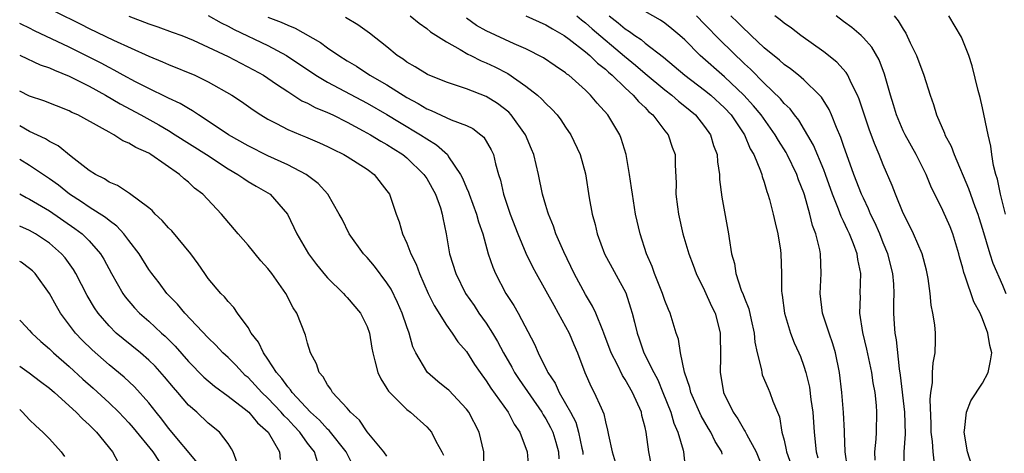
# Model space of a CAD drawing. Units: inches. Extents: x 2577000 to 2580000, y 1548000 to 1551000.
# Drawn here: x 2577000 to 2577099, y 1548701 to 1548745 of the extents above; entities that cross this region are included whole.
import ezdxf

# ---------------------------------------------------------------- set-up
doc = ezdxf.new("R2010")
doc.units = ezdxf.units.IN
doc.header["$MEASUREMENT"] = 0
doc.layers.add('LD25771548_2ft', color=253, linetype='Continuous')

msp = doc.modelspace()

# ---------------------------------------------------------------- linework, layer by layer
at = {"layer": 'LD25771548_2ft'}
for points, elevation in [([(2577001, 1548746.744), (2577006.165, 1548744.164), (2577007, 1548743.73), (2577009.447, 1548742.554), (2577013, 1548740.939), (2577014.373, 1548740.373), (2577015, 1548740.083), (2577017.638, 1548739), (2577019, 1548738.356), (2577021.371, 1548737), (2577022.352, 1548736.352), (2577023.514, 1548735.514), (2577024.298, 1548735), (2577025, 1548734.567), (2577025.873, 1548734.127), (2577027, 1548733.517), (2577028.274, 1548733), (2577028.803, 1548732.803), (2577030.198, 1548732.199), (2577031, 1548731.832), (2577031.539, 1548731.538), (2577032.659, 1548731), (2577033, 1548730.798), (2577035, 1548729.515), (2577035.71, 1548729), (2577037, 1548727.356), (2577037.252, 1548727), (2577037.923, 1548725), (2577038.219, 1548724.22), (2577038.553, 1548723), (2577039, 1548722.055), (2577039.397, 1548721), (2577039.933, 1548719.933), (2577040.264, 1548719), (2577041.163, 1548717), (2577041.763, 1548715.763), (2577043, 1548713.789), (2577043.581, 1548713), (2577044.127, 1548712.126), (2577045, 1548711.123), (2577045.817, 1548709.817), (2577046.38, 1548709), (2577047, 1548708.181), (2577047.446, 1548707.446), (2577049.194, 1548705), (2577049.811, 1548703.811), (2577050.372, 1548703), (2577051.114, 1548701), (2577051.288, 1548699)], 7822), ([(2577019, 1548745.025), (2577020.303, 1548744.303), (2577021, 1548743.968), (2577021.62, 1548743.62), (2577025, 1548742.003), (2577026.881, 1548741), (2577029.843, 1548739), (2577031, 1548738.315), (2577035, 1548736.193), (2577037, 1548735.059), (2577038.26, 1548734.26), (2577040.392, 1548733), (2577041, 1548732.582), (2577041.999, 1548731.999), (2577043.09, 1548731), (2577043.212, 1548730.788), (2577044.413, 1548729), (2577044.616, 1548728.616), (2577045, 1548727.648), (2577045.206, 1548727.206), (2577045.265, 1548727), (2577046.031, 1548725), (2577046.228, 1548724.228), (2577046.653, 1548723), (2577047.201, 1548721), (2577047.647, 1548719.647), (2577047.933, 1548719), (2577048.983, 1548717), (2577049.767, 1548715.767), (2577050.211, 1548715), (2577051.873, 1548711.874), (2577052.244, 1548711), (2577053.15, 1548709.15), (2577053.204, 1548709), (2577053.926, 1548707.926), (2577054.33, 1548707), (2577055, 1548705.881), (2577055.491, 1548705), (2577056.01, 1548704.01), (2577056.3, 1548703), (2577056.625, 1548701.375), (2577056.716, 1548701), (2577056.736, 1548700.736)], 7818), ([(2577039.323, 1548745), (2577040.246, 1548744.246), (2577041, 1548743.707), (2577041.377, 1548743.377), (2577043, 1548742.363), (2577044.384, 1548741.616), (2577045.146, 1548741.146), (2577045.46, 1548741), (2577046.472, 1548740.472), (2577047, 1548740.265), (2577047.848, 1548739.849), (2577049.167, 1548739.167), (2577051, 1548737.906), (2577052.161, 1548737), (2577052.603, 1548736.603), (2577053, 1548736.149), (2577053.596, 1548735.596), (2577054.137, 1548735), (2577054.51, 1548734.51), (2577055, 1548733.765), (2577055.53, 1548733), (2577056.473, 1548731), (2577057, 1548729.047), (2577057.379, 1548726.621), (2577057.67, 1548725), (2577057.959, 1548723.959), (2577058.176, 1548723), (2577058.927, 1548721), (2577061.048, 1548717.048), (2577061.548, 1548715.549), (2577061.708, 1548715), (2577061.921, 1548714.079), (2577062.196, 1548713), (2577062.411, 1548712.411), (2577062.89, 1548711), (2577063.877, 1548709), (2577064.273, 1548708.272), (2577064.796, 1548707), (2577065.582, 1548705), (2577065.897, 1548703.896), (2577066.308, 1548703), (2577066.822, 1548701.178), (2577066.857, 1548701), (2577067, 1548699.745)], 7812), ([(2577056.114, 1548745), (2577056.598, 1548744.598), (2577057, 1548744.309), (2577057.686, 1548743.686), (2577060.929, 1548740.929), (2577062.029, 1548740.03), (2577063, 1548739.197), (2577065, 1548737.523), (2577065.683, 1548737), (2577066.376, 1548736.376), (2577067, 1548735.889), (2577068.079, 1548735), (2577069, 1548733.835), (2577069.585, 1548733), (2577069.909, 1548731.909), (2577070.246, 1548731), (2577070.281, 1548730.281), (2577070.49, 1548729), (2577070.499, 1548728.499), (2577070.72, 1548726.72), (2577071.418, 1548723), (2577071.463, 1548722.537), (2577071.709, 1548721), (2577072.006, 1548720.006), (2577072.137, 1548719), (2577072.685, 1548717.315), (2577072.876, 1548716.875), (2577073, 1548716.515), (2577073.439, 1548715.439), (2577073.676, 1548714.324), (2577073.993, 1548713), (2577074.068, 1548712.068), (2577074.301, 1548711), (2577074.726, 1548709.274), (2577074.748, 1548709), (2577074.796, 1548708.796), (2577075.385, 1548707.385), (2577075.574, 1548707), (2577075.877, 1548706.123), (2577076.336, 1548705), (2577076.551, 1548704.551), (2577076.79, 1548703), (2577077, 1548702.19), (2577077.227, 1548701.227), (2577077.25, 1548701), (2577077.7, 1548699.7)], 7806), ([(2577059.388, 1548745), (2577060.295, 1548744.295), (2577061, 1548743.675), (2577061.426, 1548743.427), (2577061.984, 1548743), (2577062.597, 1548742.597), (2577063, 1548742.248), (2577064.843, 1548740.843), (2577065.938, 1548739.937), (2577067.014, 1548739), (2577069, 1548737.513), (2577069.626, 1548737), (2577071, 1548735.725), (2577071.674, 1548735), (2577073.016, 1548733), (2577073.593, 1548731.593), (2577073.957, 1548731), (2577074.634, 1548729.366), (2577074.748, 1548729), (2577074.793, 1548728.792), (2577075, 1548728.207), (2577075.267, 1548727.267), (2577075.379, 1548727), (2577075.533, 1548726.467), (2577075.917, 1548725), (2577076.103, 1548724.103), (2577076.385, 1548723), (2577076.65, 1548721.35), (2577076.691, 1548721), (2577076.747, 1548719), (2577076.739, 1548717.261), (2577076.77, 1548717), (2577076.813, 1548716.813), (2577077.038, 1548715), (2577077.662, 1548713), (2577078.025, 1548712.025), (2577078.498, 1548711), (2577078.646, 1548710.646), (2577079, 1548709.645), (2577079.19, 1548709), (2577079.548, 1548707.548), (2577079.703, 1548706.297), (2577079.902, 1548705), (2577080.036, 1548703), (2577080.224, 1548701), (2577080.406, 1548700.406)], 7804), ([(2577083.394, 1548699.394), (2577083.171, 1548701), (2577083.075, 1548702.925), (2577083.081, 1548703.081), (2577082.977, 1548704.977), (2577082.828, 1548707), (2577082.6, 1548709), (2577082.188, 1548711), (2577081.918, 1548711.918), (2577081.535, 1548713), (2577080.876, 1548715), (2577080.633, 1548717), (2577080.738, 1548719), (2577080.669, 1548721), (2577080.594, 1548721.406), (2577080.187, 1548723), (2577079.854, 1548723.854), (2577079.587, 1548725), (2577079.064, 1548726.935), (2577079, 1548727.126), (2577078.462, 1548728.462), (2577078.287, 1548729), (2577077.307, 1548731), (2577077.198, 1548731.198), (2577076.428, 1548732.428), (2577076.12, 1548733), (2577074.698, 1548735), (2577073.932, 1548735.932), (2577072.945, 1548737), (2577071, 1548738.843), (2577068.558, 1548741), (2577067, 1548742.563), (2577066.513, 1548743), (2577065.692, 1548743.692), (2577065, 1548744.244), (2577064.556, 1548744.556), (2577063, 1548745.448)], 7802), ([(2577086.163, 1548700.163), (2577086.135, 1548701), (2577086.279, 1548702.279), (2577086.313, 1548703), (2577086.362, 1548705), (2577086.319, 1548705.681), (2577086.17, 1548707), (2577085.982, 1548707.982), (2577085.837, 1548709), (2577085.354, 1548711.354), (2577084.942, 1548713.058), (2577084.647, 1548715), (2577084.688, 1548716.688), (2577084.674, 1548717), (2577084.728, 1548719), (2577084.422, 1548720.422), (2577084.364, 1548721), (2577084.011, 1548721.989), (2577083.598, 1548723), (2577083.397, 1548723.397), (2577083, 1548724.285), (2577082.759, 1548724.759), (2577082.5, 1548725.499), (2577081.887, 1548727), (2577081.184, 1548729), (2577081, 1548729.472), (2577079.952, 1548731.952), (2577078.474, 1548734.474), (2577078.05, 1548735), (2577077.605, 1548735.604), (2577077, 1548736.166), (2577076.632, 1548736.632), (2577075, 1548738.193), (2577073.612, 1548739.612), (2577073, 1548740.164), (2577070.553, 1548742.553), (2577069, 1548744.169), (2577068.166, 1548745)], 7800), ([(2577089.099, 1548699.099), (2577089.113, 1548701), (2577089.22, 1548702.78), (2577089.166, 1548705), (2577088.736, 1548708.736), (2577088.619, 1548709.381), (2577088.324, 1548712.324), (2577088.188, 1548713), (2577088.122, 1548713.878), (2577088.065, 1548715), (2577088.062, 1548716.062), (2577088.095, 1548717), (2577088.06, 1548717.94), (2577087.972, 1548719), (2577087.466, 1548721), (2577087, 1548722.092), (2577086.636, 1548723), (2577086.144, 1548724.144), (2577085.725, 1548725), (2577085.522, 1548725.522), (2577085, 1548726.587), (2577084.815, 1548727), (2577084.046, 1548729), (2577083, 1548731.909), (2577082.724, 1548732.724), (2577082.271, 1548733.73), (2577081.77, 1548735), (2577081.54, 1548735.54), (2577080.78, 1548736.78), (2577080.581, 1548737), (2577079, 1548738.53), (2577078.455, 1548739), (2577077.654, 1548739.654), (2577077, 1548740.106), (2577076.539, 1548740.539), (2577075, 1548741.778), (2577073.688, 1548743), (2577073.35, 1548743.349), (2577073, 1548743.642), (2577072.343, 1548744.343), (2577071.654, 1548745)], 7798), ([(2577092.112, 1548700.112), (2577092.008, 1548701), (2577091.949, 1548702.051), (2577091.826, 1548703), (2577091.822, 1548703.822), (2577091.713, 1548706.287), (2577091.793, 1548707), (2577091.959, 1548707.959), (2577091.968, 1548709), (2577092.016, 1548709.984), (2577092.218, 1548711), (2577092.258, 1548712.258), (2577092.249, 1548713), (2577092.176, 1548713.824), (2577091.999, 1548715), (2577091.81, 1548715.81), (2577091.703, 1548717), (2577091.506, 1548718.494), (2577091.339, 1548719.339), (2577090.914, 1548721), (2577090.054, 1548723), (2577089.708, 1548723.708), (2577089, 1548725.079), (2577088.23, 1548727), (2577087.895, 1548727.896), (2577087, 1548729.951), (2577086.582, 1548731), (2577086.104, 1548732.104), (2577085.569, 1548733.569), (2577084.582, 1548736.582), (2577084.408, 1548737), (2577083.76, 1548738.24), (2577083.419, 1548739), (2577083.268, 1548739.268), (2577082.313, 1548740.313), (2577081, 1548741.359), (2577078.694, 1548743), (2577077.739, 1548743.739), (2577077, 1548744.256), (2577076.607, 1548744.607), (2577076.062, 1548745)], 7796), ([(2577096.122, 1548699), (2577095.486, 1548701), (2577095.141, 1548703), (2577095.175, 1548703.175), (2577095.39, 1548705), (2577095.83, 1548706.17), (2577097, 1548707.945), (2577097.552, 1548709), (2577097.792, 1548710.208), (2577097.923, 1548711), (2577097.725, 1548711.725), (2577097.519, 1548713), (2577097, 1548714.423), (2577096.751, 1548715), (2577096.134, 1548716.134), (2577095.25, 1548718.75), (2577095.105, 1548719.105), (2577095, 1548719.554), (2577094.686, 1548720.686), (2577094.623, 1548721), (2577093.999, 1548723), (2577093.72, 1548723.72), (2577093, 1548725.349), (2577091.802, 1548727.802), (2577091.314, 1548729), (2577090.313, 1548731), (2577089.198, 1548733), (2577089, 1548733.411), (2577088.326, 1548735), (2577088.028, 1548736.028), (2577087.711, 1548737), (2577087.104, 1548739.103), (2577086.575, 1548740.575), (2577085.84, 1548741.841), (2577085, 1548742.779), (2577084.768, 1548743), (2577083.816, 1548743.816), (2577083, 1548744.419), (2577082.249, 1548745)], 7794), ([(2577088.097, 1548745), (2577088.51, 1548744.51), (2577089, 1548743.658), (2577089.267, 1548743.267), (2577089.719, 1548742.281), (2577090.336, 1548741), (2577091.077, 1548739), (2577091.722, 1548737), (2577092.055, 1548736.055), (2577092.372, 1548735), (2577093.163, 1548733.163), (2577093.212, 1548733), (2577093.84, 1548731.84), (2577094.122, 1548731), (2577095.589, 1548727.589), (2577095.786, 1548727), (2577096.223, 1548725.777), (2577096.519, 1548725), (2577096.638, 1548724.638), (2577097, 1548723.489), (2577097.731, 1548721), (2577098.036, 1548720.036), (2577099, 1548717.831), (2577099.331, 1548717)], 7792), ([(2577099.322, 1548725), (2577098.79, 1548727), (2577098.505, 1548728.505), (2577098.33, 1548729), (2577098.09, 1548729.91), (2577097.932, 1548731), (2577097.839, 1548731.839), (2577097.57, 1548733), (2577097, 1548735.717), (2577096.751, 1548736.751), (2577096.55, 1548737.45), (2577095.965, 1548739.965), (2577095.618, 1548741), (2577094.863, 1548742.863), (2577093.584, 1548745)], 7790), ([(2577046.749, 1548699), (2577046.746, 1548701), (2577046.287, 1548703), (2577045.238, 1548705), (2577045, 1548705.317), (2577043.216, 1548707.217), (2577043, 1548707.411), (2577042.116, 1548708.116), (2577041.096, 1548709), (2577041, 1548709.12), (2577039.891, 1548711), (2577039.615, 1548711.615), (2577039.224, 1548713), (2577039, 1548713.613), (2577038.537, 1548715), (2577038.069, 1548716.069), (2577037.409, 1548717.409), (2577037, 1548718.066), (2577035.733, 1548719.733), (2577035, 1548720.613), (2577034.642, 1548721), (2577033.191, 1548723), (2577032.476, 1548724.476), (2577032.197, 1548725), (2577031.029, 1548727), (2577030.067, 1548728.067), (2577028.857, 1548729), (2577027, 1548729.983), (2577025, 1548730.861), (2577023, 1548731.875), (2577021.051, 1548733), (2577019, 1548734.38), (2577018.023, 1548735), (2577017.423, 1548735.423), (2577017, 1548735.642), (2577016.16, 1548736.16), (2577015, 1548736.686), (2577014.8, 1548736.8), (2577013, 1548737.654), (2577011.674, 1548738.326), (2577010.429, 1548739), (2577009.525, 1548739.525), (2577009, 1548739.772), (2577008.212, 1548740.212), (2577005, 1548741.84), (2577001.502, 1548743.502), (2577001, 1548743.763), (2577000.15, 1548744.15), (2577000, 1548744.225)], 7824), ([(2577011, 1548744.973), (2577013, 1548744.204), (2577013.9, 1548743.9), (2577015.366, 1548743.366), (2577016.329, 1548743), (2577017.472, 1548742.528), (2577019, 1548741.843), (2577021, 1548740.907), (2577023.561, 1548739.561), (2577024.555, 1548739), (2577025.882, 1548738.119), (2577027, 1548737.349), (2577028.429, 1548736.429), (2577029, 1548736.181), (2577029.761, 1548735.762), (2577031, 1548735.255), (2577031.531, 1548735), (2577033, 1548734.257), (2577034.59, 1548733.41), (2577035.33, 1548733), (2577036.364, 1548732.364), (2577037, 1548732.011), (2577037.609, 1548731.609), (2577038.599, 1548731), (2577039, 1548730.669), (2577040.722, 1548729), (2577041, 1548728.578), (2577041.873, 1548727), (2577042.377, 1548725.623), (2577042.568, 1548725), (2577042.629, 1548724.629), (2577042.963, 1548723), (2577043.309, 1548721), (2577043.923, 1548719), (2577044.902, 1548717), (2577045.768, 1548715.769), (2577046.267, 1548715), (2577047, 1548713.991), (2577047.64, 1548713), (2577048.145, 1548712.145), (2577048.734, 1548711), (2577049.562, 1548709.562), (2577049.853, 1548709), (2577050.3, 1548708.3), (2577052.589, 1548705), (2577052.734, 1548704.734), (2577053, 1548704.341), (2577053.481, 1548703.48), (2577053.711, 1548703), (2577054.003, 1548702.003), (2577054.276, 1548701), (2577054.32, 1548700.32)], 7820), ([(2577025, 1548744.867), (2577026.35, 1548744.35), (2577027, 1548744.047), (2577027.761, 1548743.761), (2577030.304, 1548742.304), (2577031, 1548741.786), (2577032.149, 1548741), (2577033, 1548740.462), (2577033.916, 1548739.915), (2577035.283, 1548739), (2577037, 1548738.021), (2577039, 1548736.758), (2577040.158, 1548736.158), (2577041, 1548735.632), (2577041.464, 1548735.464), (2577043.478, 1548734.522), (2577045, 1548733.941), (2577045.632, 1548733.632), (2577046.469, 1548733), (2577046.75, 1548732.75), (2577047.492, 1548731.492), (2577047.716, 1548731), (2577047.925, 1548730.075), (2577048.234, 1548729), (2577048.428, 1548728.428), (2577048.739, 1548727), (2577049.424, 1548725), (2577050.178, 1548723), (2577051, 1548721.051), (2577051.675, 1548719.675), (2577052.026, 1548719), (2577053.793, 1548715.792), (2577054.256, 1548715), (2577055, 1548713.665), (2577055.352, 1548713), (2577055.825, 1548711.825), (2577056.18, 1548711), (2577056.938, 1548709), (2577057.566, 1548707.566), (2577057.881, 1548707), (2577058.566, 1548705.434), (2577058.844, 1548704.844), (2577059, 1548704.032), (2577059.214, 1548703.214), (2577059.314, 1548702.686), (2577059.684, 1548701), (2577059.991, 1548699.991)], 7816), ([(2577063.639, 1548699.639), (2577063.393, 1548701), (2577063.102, 1548703), (2577063, 1548703.463), (2577062.686, 1548704.686), (2577062.629, 1548705), (2577061.749, 1548707), (2577061, 1548708.297), (2577060.715, 1548708.715), (2577060.209, 1548709.791), (2577059.592, 1548711), (2577058.857, 1548713), (2577058.731, 1548713.269), (2577058.028, 1548715), (2577057.709, 1548715.708), (2577057, 1548716.872), (2577055.868, 1548719), (2577054.821, 1548721.179), (2577054.026, 1548723), (2577053.774, 1548723.774), (2577053.256, 1548725), (2577053.207, 1548725.207), (2577053, 1548725.868), (2577052.679, 1548727), (2577052.258, 1548729), (2577051.788, 1548731), (2577051.564, 1548731.564), (2577050.952, 1548733), (2577049.52, 1548735), (2577049.268, 1548735.268), (2577048.149, 1548736.148), (2577047, 1548736.869), (2577045, 1548737.649), (2577044.019, 1548737.981), (2577043, 1548738.291), (2577041.072, 1548739.072), (2577039.846, 1548739.846), (2577039, 1548740.341), (2577038.624, 1548740.624), (2577038.041, 1548741), (2577037, 1548741.86), (2577035.255, 1548743.255), (2577034.08, 1548744.08), (2577032.834, 1548744.834)], 7814), ([(2577070.782, 1548700.782), (2577070.729, 1548701), (2577070.045, 1548702.045), (2577069.611, 1548703), (2577069.374, 1548703.374), (2577068.636, 1548704.636), (2577067.597, 1548707), (2577067.5, 1548707.5), (2577066.966, 1548709.034), (2577066.565, 1548711), (2577066.374, 1548712.374), (2577066.147, 1548713), (2577065.539, 1548715), (2577065.366, 1548715.366), (2577065, 1548716.291), (2577064.765, 1548717), (2577063.958, 1548719), (2577063.708, 1548719.707), (2577063.137, 1548721), (2577062.501, 1548723), (2577062.05, 1548725), (2577061.716, 1548727), (2577061.639, 1548727.639), (2577061.437, 1548729), (2577061.092, 1548731), (2577060.607, 1548732.607), (2577060.451, 1548733), (2577059.24, 1548735), (2577058.179, 1548736.179), (2577057.515, 1548737), (2577057, 1548737.501), (2577055.313, 1548739), (2577055.129, 1548739.129), (2577055, 1548739.243), (2577053.945, 1548739.945), (2577052.763, 1548740.763), (2577051, 1548741.682), (2577049.82, 1548742.18), (2577047, 1548743.484), (2577046.028, 1548744.028), (2577045, 1548744.76)], 7810), ([(2577051, 1548744.986), (2577053, 1548744.099), (2577053.673, 1548743.673), (2577054.86, 1548743), (2577055.35, 1548742.65), (2577057, 1548741.378), (2577057.449, 1548741), (2577058.219, 1548740.219), (2577059, 1548739.617), (2577059.311, 1548739.311), (2577059.692, 1548739), (2577061, 1548737.729), (2577061.809, 1548737), (2577062.343, 1548736.343), (2577063, 1548735.744), (2577063.36, 1548735.361), (2577063.794, 1548735), (2577065, 1548733.404), (2577065.329, 1548733), (2577065.734, 1548731.734), (2577066.015, 1548731), (2577066.036, 1548729.964), (2577066.125, 1548728.125), (2577066.109, 1548727), (2577066.255, 1548725.745), (2577066.364, 1548725), (2577066.812, 1548723), (2577067.398, 1548721), (2577067.838, 1548719.838), (2577068.136, 1548719), (2577069, 1548717.289), (2577069.704, 1548715.704), (2577070.049, 1548715), (2577070.441, 1548713.559), (2577070.576, 1548713), (2577070.607, 1548710.607), (2577070.548, 1548709), (2577070.636, 1548708.636), (2577070.884, 1548707), (2577071.868, 1548705), (2577072.339, 1548704.339), (2577073, 1548703.177), (2577073.077, 1548703.077), (2577073.205, 1548702.795), (2577074.194, 1548701), (2577074.987, 1548699)], 7808), ([(2577000, 1548741.041), (2577000.094, 1548741), (2577002.064, 1548740.064), (2577003, 1548739.75), (2577003.502, 1548739.502), (2577005, 1548738.924), (2577007, 1548737.909), (2577008.653, 1548737), (2577010.11, 1548736.11), (2577012.188, 1548735), (2577014, 1548733.999), (2577015, 1548733.414), (2577015.674, 1548733), (2577018.808, 1548731), (2577021, 1548729.563), (2577021.991, 1548729), (2577022.573, 1548728.573), (2577023, 1548728.296), (2577023.808, 1548727.808), (2577025, 1548727.152), (2577025.239, 1548727), (2577026.966, 1548725), (2577027.916, 1548723), (2577029.094, 1548721), (2577029.916, 1548719.916), (2577030.798, 1548718.799), (2577031, 1548718.579), (2577032.604, 1548717), (2577032.784, 1548716.784), (2577033, 1548716.567), (2577034.343, 1548715), (2577035, 1548713.648), (2577035.234, 1548713), (2577035.46, 1548711.46), (2577035.56, 1548711), (2577035.792, 1548710.208), (2577036.071, 1548709), (2577036.377, 1548708.377), (2577037, 1548707.416), (2577037.148, 1548707.148), (2577039, 1548705.275), (2577039.364, 1548705), (2577041, 1548703.539), (2577041.257, 1548703.257), (2577041.47, 1548703), (2577041.92, 1548702.081), (2577042.538, 1548701), (2577042.688, 1548700.688)], 7826), ([(2577037, 1548700.588), (2577036.69, 1548701), (2577035, 1548703.036), (2577034.22, 1548704.22), (2577033.331, 1548705), (2577033, 1548705.403), (2577031.525, 1548707), (2577031.337, 1548707.337), (2577031, 1548707.786), (2577030.583, 1548708.583), (2577030.183, 1548709), (2577029.89, 1548709.89), (2577029.295, 1548711), (2577029, 1548711.962), (2577028.792, 1548712.792), (2577027.926, 1548715), (2577027.549, 1548715.549), (2577026.799, 1548717), (2577026.346, 1548717.654), (2577025.386, 1548719), (2577025, 1548719.508), (2577024.29, 1548720.29), (2577023, 1548721.85), (2577022.002, 1548723), (2577020.341, 1548725), (2577018.441, 1548727), (2577017.622, 1548727.622), (2577017, 1548728.207), (2577016.557, 1548728.558), (2577016.112, 1548729), (2577013.218, 1548731), (2577013, 1548731.129), (2577011.701, 1548731.701), (2577011, 1548732.163), (2577010.401, 1548732.401), (2577009.5, 1548733), (2577009, 1548733.259), (2577008.356, 1548733.644), (2577005.864, 1548735), (2577005.263, 1548735.263), (2577005, 1548735.408), (2577002.426, 1548736.426), (2577001, 1548736.91), (2577000, 1548737.4)], 7828), ([(2577033.609, 1548699.608), (2577032.892, 1548701), (2577031.167, 1548703.166), (2577031, 1548703.297), (2577030.201, 1548704.201), (2577029.294, 1548705), (2577027.436, 1548707), (2577027.281, 1548707.281), (2577027, 1548707.561), (2577026.417, 1548708.416), (2577025.866, 1548709), (2577025, 1548710.359), (2577024.544, 1548711), (2577024.071, 1548712.071), (2577023.332, 1548713), (2577023, 1548713.561), (2577021.93, 1548715), (2577021.567, 1548715.567), (2577021, 1548716.164), (2577020.64, 1548716.64), (2577020.266, 1548717), (2577019, 1548718.508), (2577018.637, 1548719), (2577017.972, 1548719.972), (2577017.23, 1548721), (2577015.319, 1548723.319), (2577015, 1548723.625), (2577014.367, 1548724.367), (2577013.652, 1548725), (2577013.345, 1548725.345), (2577013, 1548725.631), (2577011.064, 1548727.064), (2577009.867, 1548727.867), (2577009, 1548728.207), (2577008.54, 1548728.54), (2577007.62, 1548729), (2577007, 1548729.407), (2577005.194, 1548730.806), (2577003.882, 1548731.882), (2577003, 1548732.325), (2577002.596, 1548732.596), (2577001, 1548733.345), (2577000, 1548733.889)], 7830), ([(2577029.996, 1548699.996), (2577029.699, 1548701), (2577029.384, 1548701.384), (2577029, 1548701.9), (2577028.213, 1548703), (2577027.618, 1548703.618), (2577027, 1548704.3), (2577026.641, 1548704.641), (2577026.356, 1548705), (2577025, 1548706.419), (2577024.381, 1548707), (2577023.726, 1548707.726), (2577023, 1548708.499), (2577022.727, 1548708.728), (2577022.437, 1548709), (2577021.758, 1548709.757), (2577021, 1548710.521), (2577020.478, 1548711), (2577019.77, 1548711.77), (2577019, 1548712.505), (2577016.642, 1548715), (2577015.906, 1548715.906), (2577014.83, 1548717), (2577014.064, 1548718.064), (2577013.302, 1548719), (2577013, 1548719.423), (2577012.021, 1548721), (2577011, 1548722.325), (2577010.507, 1548723), (2577009.794, 1548723.794), (2577009, 1548724.346), (2577008.651, 1548724.651), (2577007, 1548725.703), (2577006.235, 1548726.235), (2577005.031, 1548727), (2577003.904, 1548727.904), (2577003, 1548728.552), (2577001, 1548729.912), (2577000, 1548730.503)], 7832), ([(2577000, 1548727.038), (2577000.667, 1548726.667), (2577001, 1548726.509), (2577003, 1548725.325), (2577005.555, 1548723.555), (2577006.292, 1548723), (2577007, 1548722.299), (2577008.139, 1548721), (2577008.465, 1548720.464), (2577009.242, 1548719), (2577010.381, 1548717), (2577010.634, 1548716.634), (2577011.555, 1548715.555), (2577012.083, 1548715), (2577013, 1548714.186), (2577014.28, 1548713), (2577014.665, 1548712.665), (2577015.663, 1548711.663), (2577017, 1548710.129), (2577018.551, 1548708.551), (2577019.627, 1548707.626), (2577021, 1548706.629), (2577022.613, 1548705.387), (2577023.086, 1548705), (2577023.952, 1548703.952), (2577025.032, 1548703), (2577026.156, 1548701), (2577026.237, 1548700.237)], 7834), ([(2577021.898, 1548699.898), (2577021.516, 1548701), (2577021.33, 1548701.33), (2577021, 1548701.837), (2577020.142, 1548703), (2577019, 1548703.914), (2577017.833, 1548705), (2577017, 1548705.725), (2577015.922, 1548707), (2577015.488, 1548707.488), (2577014.586, 1548708.586), (2577013.644, 1548709.644), (2577013, 1548710.276), (2577012.156, 1548711), (2577010.407, 1548712.407), (2577009.711, 1548713), (2577009, 1548713.707), (2577007.892, 1548715), (2577007.528, 1548715.528), (2577006.783, 1548716.783), (2577005.668, 1548719), (2577005.422, 1548719.422), (2577004.582, 1548720.581), (2577004.218, 1548721), (2577003, 1548722.06), (2577001.589, 1548723), (2577001, 1548723.339), (2577000, 1548723.79)], 7836), ([(2577017.903, 1548699.903), (2577015, 1548703.404), (2577014.319, 1548704.318), (2577013.759, 1548705), (2577013, 1548705.967), (2577011.562, 1548707.562), (2577010.534, 1548708.534), (2577009, 1548709.789), (2577007.289, 1548711.289), (2577006.286, 1548712.286), (2577005.623, 1548713), (2577004.101, 1548715), (2577003.693, 1548715.693), (2577002.998, 1548717), (2577001.553, 1548719), (2577001.276, 1548719.276), (2577001, 1548719.519), (2577000.133, 1548720.133), (2577000, 1548720.22)], 7838), ([(2577000, 1548714.296), (2577000.148, 1548714.148), (2577001, 1548713.257), (2577001.215, 1548713), (2577002.138, 1548712.138), (2577003, 1548711.411), (2577003.41, 1548711), (2577005, 1548709.613), (2577006.355, 1548708.355), (2577007.418, 1548707.418), (2577009, 1548705.956), (2577009.987, 1548705), (2577011, 1548703.944), (2577011.445, 1548703.445), (2577013.401, 1548701), (2577014.039, 1548700.039)], 7840), ([(2577000, 1548709.657), (2577000.971, 1548708.971), (2577002.098, 1548708.098), (2577003, 1548707.424), (2577003.495, 1548707), (2577005.7, 1548705), (2577006.325, 1548704.325), (2577007, 1548703.733), (2577007.356, 1548703.356), (2577007.736, 1548703), (2577009.345, 1548701), (2577009.929, 1548699.929)], 7842), ([(2577000, 1548705.271), (2577000.293, 1548705), (2577001, 1548704.248), (2577001.621, 1548703.621), (2577002.324, 1548703), (2577003, 1548702.311), (2577004.194, 1548701), (2577004.524, 1548700.524)], 7844)]:
    msp.add_lwpolyline(points, dxfattribs=dict(at, elevation=elevation))

doc.saveas('drawing.dxf')
